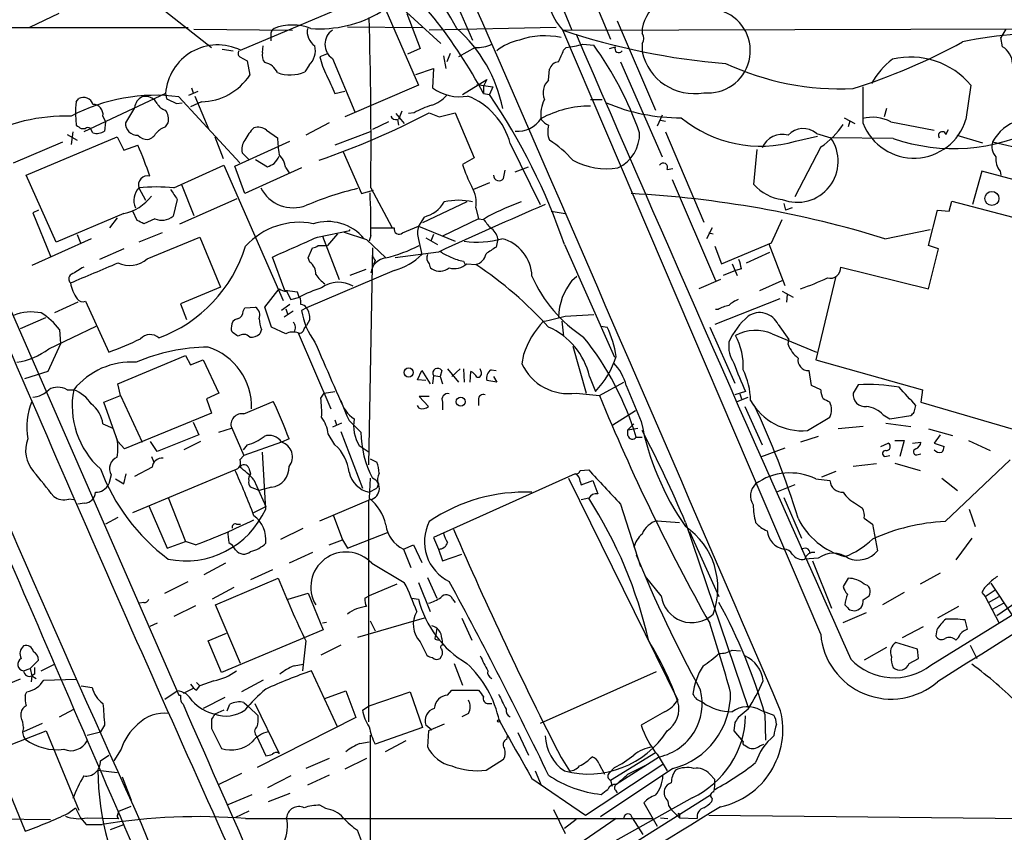
# Model space of a CAD drawing. Extents: x 4 to 1056, y 8 to 883.
# Drawn here: x 106 to 206, y 301 to 383 of the extents above; entities that cross this region are included whole.
import ezdxf

# ---------------------------------------------------------------- set-up
doc = ezdxf.new("R2010")
doc.units = 0
doc.header["$MEASUREMENT"] = 0
doc.layers.add('MAIN', color=5, linetype='CONTINUOUS')

msp = doc.modelspace()

# ---------------------------------------------------------------- linework, layer by layer
at = {"layer": 'MAIN'}
for p, q in [((141.986, 404.622), (152.2307, 381.4233)), ((83.566, 403.86), (122.428, 314.96)), ((128.6933, 380.4073), (142.494, 386.2493)), ((164.1687, 386.5033), (166.2007, 381.508)), ((120.0573, 385.1486), (125.73, 380.6613)), ((144.3567, 385.318), (149.0133, 381.0846)), ((161.2053, 385.064), (162.306, 382.4393)), ((110.236, 384.1326), (107.2727, 382.6933)), ((143.4253, 384.4713), (146.7273, 376.8513)), ((145.542, 384.1326), (146.8967, 380.5766)), ((99.6527, 382.6933), (123.3593, 382.6933)), ((139.5307, 382.778), (147.1507, 382.6933)), ((160.6973, 382.6933), (147.828, 382.4393)), ((161.3747, 382.4393), (252.1373, 382.6933)), ((166.878, 383.3706), (170.7727, 374.3113)), ((169.418, 382.6086), (169.418, 382.1006)), ((123.952, 382.524), (133.9427, 382.4393)), ((131.7413, 381.9313), (131.7413, 381.3386)), ((187.5367, 321.1406), (161.3747, 382.4393)), ((206.3327, 382.524), (205.8247, 381.6773)), ((205.994, 380.746), (205.8247, 381.6773)), ((130.8947, 380.1533), (130.9793, 380.8306)), ((146.8967, 380.5766), (145.6267, 379.984)), ((152.4847, 380.6613), (150.7913, 379.73)), ((161.4593, 380.4073), (161.7133, 380.6613)), ((163.4067, 381), (164.5073, 380.9153)), ((166.116, 380.5766), (166.7087, 380.746)), ((169.418, 381.0846), (169.418, 380.238)), ((126.8307, 380.492), (127.9313, 380.3226)), ((128.6087, 379.73), (129.3707, 379.3066)), ((137.5833, 380.0686), (136.7367, 379.73)), ((138.0067, 379.5606), (140.2927, 374.142)), ((149.2673, 379.8146), (149.5213, 378.5446)), ((149.9447, 380.0686), (149.606, 379.222)), ((129.3707, 379.3066), (129.6247, 377.8673)), ((135.636, 378.8833), (135.2127, 378.206)), ((167.2167, 379.222), (171.45, 369.57)), ((146.4733, 377.952), (148.2513, 378.5446)), ((148.2513, 378.5446), (148.1667, 376.5973)), ((159.9353, 377.3593), (160.02, 378.46)), ((123.698, 376.5973), (123.8673, 376.0893)), ((146.7273, 376.8513), (139.2767, 373.634)), ((151.2147, 375.92), (153.67, 377.444)), ((152.654, 376.936), (154.2627, 376.682)), ((153.67, 377.444), (153.3313, 376.7666)), ((153.3313, 376.7666), (153.3313, 376.0046)), ((154.2627, 376.682), (153.924, 375.92)), ((191.8547, 372.9566), (191.8547, 376.682)), ((202.7767, 376.8513), (202.2687, 373.38)), ((121.0733, 376.0046), (112.776, 372.11)), ((121.0733, 376.0046), (121.158, 375.4966)), ((122.428, 375.666), (128.6087, 368.9773)), ((123.444, 375.8353), (124.3753, 376.2586)), ((124.0367, 375.7506), (125.476, 372.364)), ((138.2607, 376.0046), (139.2767, 376.2586)), ((153.3313, 376.0046), (153.924, 375.92)), ((112.014, 375.158), (112.268, 375.4966)), ((117.9407, 374.5653), (117.0093, 373.0413)), ((120.2267, 374.9886), (119.9727, 375.3273)), ((122.174, 374.9886), (122.7667, 375.0733)), ((124.714, 375.158), (123.6133, 374.65)), ((164.1687, 375.412), (165.354, 375.412)), ((111.9293, 373.888), (112.014, 372.7873)), ((114.7233, 373.7186), (114.9773, 373.126)), ((144.4413, 373.9726), (145.288, 372.9566)), ((145.034, 374.2266), (144.6953, 373.38)), ((146.304, 374.0573), (145.7113, 373.9726)), ((147.828, 374.0573), (148.844, 373.634)), ((148.844, 373.634), (150.4527, 374.0573)), ((150.4527, 374.0573), (152.4, 369.4853)), ((171.45, 373.8033), (170.942, 372.7026)), ((194.2253, 374.4806), (193.9713, 373.634)), ((114.9773, 373.126), (114.8927, 372.1946)), ((121.0733, 372.618), (121.3273, 373.0413)), ((137.668, 373.0413), (135.2973, 371.7713)), ((143.6793, 373.126), (142.0707, 372.364)), ((144.6107, 373.38), (144.6953, 372.7873)), ((171.2807, 373.2953), (171.7887, 373.2106)), ((189.9073, 373.5493), (191.008, 372.9566)), ((190.5, 373.2106), (190.3307, 372.618)), ((194.6487, 373.126), (199.0513, 372.2793)), ((106.934, 367.7073), (116.1627, 371.602)), ((111.0827, 371.856), (112.0987, 371.2633)), ((111.6753, 372.11), (111.506, 370.84)), ((112.522, 372.4486), (112.9453, 372.4486)), ((113.7073, 372.0253), (113.4533, 372.4486)), ((116.1627, 371.602), (116.84, 370.2473)), ((126.0687, 371.602), (126.9153, 369.4006)), ((131.318, 372.2793), (132.4187, 371.5173)), ((141.8167, 372.11), (138.2607, 370.7553)), ((171.7887, 372.11), (175.6833, 362.966)), ((184.9967, 371.1786), (187.198, 371.6866)), ((187.1133, 371.9406), (188.5527, 371.5173)), ((200.2367, 371.856), (200.4907, 372.364)), ((201.3373, 371.7713), (203.962, 371.0093)), ((105.664, 368.9773), (110.6593, 371.094)), ((116.84, 370.2473), (118.2793, 370.7553)), ((128.1007, 368.6386), (133.6887, 371.1786)), ((156.0407, 370.9246), (159.0887, 364.744)), ((187.5367, 370.586), (184.912, 365.506)), ((194.9027, 371.4326), (188.5527, 371.5173)), ((204.978, 371.094), (211.4127, 369.57)), ((129.54, 369.316), (128.8627, 369.9933)), ((139.1073, 370.078), (140.97, 365.8446)), ((180.7633, 366.776), (181.102, 370.332)), ((121.92, 366.4373), (127, 368.7233)), ((127, 368.7233), (133.0113, 355.0073)), ((129.1167, 365.8446), (128.1007, 368.6386)), ((130.2173, 369.316), (131.4027, 368.554)), ((152.4, 369.4853), (151.2147, 368.808)), ((109.982, 360.934), (106.934, 367.7073)), ((134.874, 368.4693), (129.1167, 365.8446)), ((133.2653, 368.4693), (133.604, 367.9613)), ((155.3633, 367.3686), (155.5327, 368.2153)), ((156.5487, 368.046), (157.9033, 368.554)), ((171.958, 368.3), (172.5507, 368.3846)), ((203.8773, 368.1306), (202.946, 364.744)), ((207.6873, 367.1146), (203.8773, 368.1306)), ((205.74, 368.1306), (205.8247, 367.7073)), ((122.682, 366.776), (123.952, 363.6433)), ((153.924, 366.9453), (152.3153, 366.268)), ((172.466, 367.284), (176.8687, 357.0393)), ((118.364, 366.4373), (119.0413, 365.1673)), ((140.97, 365.8446), (142.1553, 366.1833)), ((141.9013, 366.4373), (144.018, 362.458)), ((122.2587, 365.252), (121.8353, 363.5586)), ((122.5127, 362.7966), (128.3547, 365.3366)), ((151.638, 364.998), (147.1507, 362.8813)), ((183.8113, 364.8286), (183.9807, 364.1513)), ((200.5753, 364.0666), (200.8293, 365.0826)), ((200.8293, 365.0826), (210.7353, 362.458)), ((108.204, 364.1513), (107.6113, 363.8973)), ((107.6113, 363.8973), (109.3893, 359.4946)), ((116.84, 363.8126), (109.982, 360.934)), ((118.1947, 363.1353), (117.7713, 364.0666)), ((152.5693, 364.4053), (152.8233, 363.3046)), ((160.1893, 364.0666), (161.6287, 363.8126)), ((184.658, 364.4053), (183.9807, 364.1513)), ((198.4587, 360.5953), (199.39, 364.1513)), ((199.39, 364.1513), (200.5753, 364.0666)), ((116.1627, 363.3893), (115.4007, 362.3733)), ((119.9727, 363.3046), (118.872, 362.7966)), ((147.32, 363.474), (146.7273, 362.5426)), ((152.8233, 363.3046), (149.1827, 361.5266)), ((152.8233, 363.3046), (153.3313, 363.22)), ((153.8393, 363.5586), (153.3313, 363.22)), ((182.5413, 360.8493), (183.642, 363.22)), ((112.0987, 361.696), (112.4373, 360.8493)), ((120.7347, 361.8653), (118.364, 360.934)), ((136.4827, 361.442), (139.7847, 362.1193)), ((138.5147, 361.7806), (137.4987, 360.5953)), ((139.192, 361.95), (141.478, 361.188)), ((139.7847, 362.1193), (139.7847, 362.204)), ((141.9013, 361.6113), (141.732, 361.0186)), ((141.9013, 362.3733), (144.272, 362.3733)), ((145.1187, 361.8653), (146.7273, 362.5426)), ((146.7273, 362.5426), (150.4527, 361.0186)), ((148.2513, 361.696), (147.9973, 361.0186)), ((176.53, 362.3733), (175.9373, 361.2726)), ((176.1913, 361.8653), (176.6147, 361.7806)), ((194.056, 361.2726), (198.628, 362.204)), ((113.538, 361.2726), (107.5267, 358.5633)), ((119.2107, 359.2406), (124.5447, 361.442)), ((124.5447, 361.442), (126.6613, 356.362)), ((136.5673, 360.5953), (137.4987, 360.5953)), ((136.9907, 361.5266), (138.684, 357.124)), ((141.478, 361.188), (143.4253, 359.3253)), ((146.7273, 361.188), (147.066, 359.664)), ((147.4893, 361.3573), (148.6747, 360.68)), ((154.7707, 361.2726), (154.6013, 360.426)), ((161.544, 360.68), (166.624, 349.25)), ((177.4613, 358.7326), (182.5413, 360.8493)), ((182.2873, 360.7646), (183.896, 356.5313)), ((199.4747, 360.2566), (198.4587, 360.5953)), ((116.84, 360.2566), (114.3847, 359.156)), ((135.5513, 359.3253), (135.9747, 360.3413)), ((142.0707, 360.3413), (141.6473, 338.328)), ((148.7593, 359.918), (144.3567, 359.3253)), ((176.784, 360.5106), (177.4613, 358.7326)), ((180.0013, 358.8173), (182.372, 359.918)), ((198.4587, 356.1926), (199.4747, 360.2566)), ((133.1807, 356.0233), (131.9107, 359.41)), ((135.7207, 358.902), (135.5513, 359.3253)), ((142.3247, 359.0713), (142.1553, 358.648)), ((151.2993, 358.9866), (151.4687, 358.648)), ((151.638, 358.7326), (152.5693, 358.648)), ((178.562, 358.7326), (179.07, 357.5473)), ((144.272, 358.0553), (135.382, 354.2453)), ((141.3933, 358.14), (139.7847, 357.5473)), ((178.9007, 358.0553), (177.6307, 357.5473)), ((179.4933, 358.2246), (178.9007, 358.0553)), ((189.5687, 358.394), (198.4587, 356.1926)), ((162.306, 357.0393), (162.814, 357.4626)), ((177.3767, 357.124), (175.1753, 356.1926)), ((181.356, 356.0233), (183.642, 357.0393)), ((189.0607, 357.4626), (187.0287, 348.996)), ((126.6613, 356.362), (122.5973, 354.6686)), ((131.1487, 354.33), (132.588, 356.1926)), ((134.4507, 355.854), (133.1807, 356.0233)), ((133.35, 355.9386), (133.7733, 355.092)), ((134.62, 355.346), (134.4507, 355.854)), ((183.642, 355.9386), (184.7427, 355.346)), ((184.15, 355.6), (184.0653, 354.838)), ((112.1833, 354.838), (109.8127, 353.7373)), ((112.9453, 354.9226), (115.316, 349.758)), ((122.5973, 354.6686), (123.19, 353.06)), ((133.7733, 355.092), (134.7047, 355.346)), ((183.388, 355.1766), (176.784, 352.552)), ((128.9473, 353.9066), (129.1167, 354.2453)), ((129.1167, 354.2453), (130.2173, 354.33)), ((131.826, 352.298), (131.1487, 354.33)), ((133.6887, 354.584), (132.842, 353.9913)), ((134.0273, 353.9066), (133.096, 353.314)), ((133.2653, 354.1606), (133.4347, 353.6526)), ((135.382, 354.2453), (134.874, 353.9913)), ((177.1227, 354.076), (176.8687, 354.076)), ((108.8813, 353.2293), (106.3413, 352.1286)), ((135.7207, 353.06), (135.382, 352.4673)), ((161.29, 352.8906), (161.4593, 351.3666)), ((161.6287, 353.3986), (164.5073, 353.568)), ((109.22, 350.0966), (114.046, 352.3826)), ((110.3207, 352.044), (110.4053, 350.6046)), ((130.81, 352.044), (130.6407, 351.6206)), ((133.2653, 351.6206), (131.826, 352.298)), ((134.5353, 351.7053), (137.8373, 344.0006)), ((135.128, 352.1286), (135.382, 352.4673)), ((165.2693, 352.3826), (165.862, 352.298)), ((176.276, 352.298), (178.816, 346.6253)), ((182.626, 351.6206), (187.1133, 349.758)), ((183.2187, 352.552), (184.3193, 351.028)), ((110.4053, 350.6046), (109.1353, 347.8106)), ((184.2347, 350.52), (184.3193, 351.028)), ((245.7873, 350.8586), (205.4013, 323.0033)), ((162.3907, 350.3506), (163.7453, 345.6093)), ((116.2473, 346.5406), (123.1053, 349.4193)), ((123.1053, 349.4193), (123.6133, 348.488)), ((123.6133, 348.488), (124.8833, 348.996)), ((124.8833, 348.996), (126.492, 345.6093)), ((157.3953, 349.504), (157.226, 348.5726)), ((187.0287, 348.996), (197.866, 345.948)), ((109.1353, 347.8106), (106.7647, 347.0486)), ((146.6427, 346.964), (147.066, 347.8953)), ((147.066, 347.8953), (147.9127, 346.5406)), ((149.098, 347.8953), (148.9287, 347.3026)), ((149.6907, 348.0646), (150.7913, 346.71)), ((150.9607, 348.0646), (150.114, 347.3026)), ((151.2993, 348.0646), (151.384, 346.71)), ((151.9767, 346.71), (152.0613, 347.8106)), ((153.0773, 347.8106), (152.9927, 348.0646)), ((154.0933, 347.98), (154.6013, 347.8953)), ((186.6053, 346.3713), (186.3513, 347.8953)), ((147.4893, 346.8793), (146.6427, 346.964)), ((148.2513, 347.3873), (148.1667, 346.5406)), ((148.2513, 347.3873), (148.9287, 347.3026)), ((148.9287, 347.3026), (149.1827, 346.5406)), ((154.686, 346.71), (153.67, 346.8793)), ((154.3473, 347.3026), (154.686, 346.71)), ((164.084, 347.3026), (164.6767, 345.7786)), ((165.1, 345.3553), (167.5553, 346.71)), ((111.0827, 345.948), (111.76, 345.948)), ((116.5013, 345.3553), (116.2473, 346.5406)), ((126.492, 345.6093), (125.222, 345.0166)), ((136.8213, 345.1013), (137.16, 345.6093)), ((137.16, 345.6093), (138.2607, 345.7786)), ((162.7293, 345.6093), (165.1, 345.3553)), ((167.8093, 346.3713), (169.3333, 342.7306)), ((179.9167, 345.7786), (178.816, 345.44)), ((187.5367, 345.948), (186.6053, 346.3713)), ((191.3467, 346.456), (190.8387, 345.6093)), ((197.866, 345.948), (197.6967, 344.678)), ((114.808, 344.678), (116.5013, 345.3553)), ((116.2473, 340.6986), (114.808, 344.678)), ((116.5013, 345.3553), (118.7027, 340.614)), ((125.222, 345.0166), (125.73, 343.5773)), ((129.032, 343.4926), (131.9953, 344.7626)), ((147.828, 345.2706), (146.812, 345.2706)), ((146.812, 345.2706), (147.7433, 344.2546)), ((149.1827, 344.678), (149.1827, 343.916)), ((152.8233, 344.932), (152.8233, 344.3393)), ((179.07, 344.7626), (180.1707, 345.186)), ((179.324, 345.5246), (179.4933, 345.0166)), ((197.6967, 344.678), (213.2753, 340.106)), ((146.812, 344.0853), (146.6427, 344.3393)), ((166.4547, 342.392), (168.7407, 343.8313)), ((179.832, 344.2546), (181.61, 340.36)), ((197.0193, 343.662), (197.1887, 344.3393)), ((125.73, 343.5773), (116.9247, 339.9366)), ((123.8673, 342.646), (124.46, 341.376)), ((138.2607, 342.9), (138.43, 342.392)), ((139.7, 342.8153), (140.8853, 341.63)), ((186.182, 341.7993), (188.468, 343.154)), ((193.8867, 343.408), (194.564, 342.9846)), ((194.564, 342.9846), (196.6807, 343.3233)), ((114.7233, 342.4766), (115.7393, 342.0533)), ((126.492, 341.63), (127.762, 342.0533)), ((127.762, 342.138), (129.032, 339.2593)), ((138.938, 342.5613), (138.0067, 342.138)), ((138.8533, 341.7146), (141.0547, 335.9573)), ((167.9787, 341.884), (168.5713, 342.4766)), ((167.9787, 341.884), (168.9947, 342.0533)), ((167.9787, 341.2913), (167.9787, 341.884)), ((191.8547, 342.2226), (189.3147, 341.9686)), ((194.1407, 342.5613), (196.6807, 342.2226)), ((198.4587, 341.9686), (200.914, 341.2913)), ((116.9247, 339.9366), (116.2473, 340.6986)), ((120.2267, 339.6826), (119.5493, 340.6986)), ((124.46, 341.376), (120.2267, 339.6826)), ((124.6293, 340.6986), (122.936, 339.852)), ((132.842, 340.614), (129.032, 339.2593)), ((133.604, 340.9526), (132.842, 340.614)), ((138.2607, 340.36), (137.5833, 341.4606)), ((168.8253, 341.122), (169.418, 341.122)), ((187.2827, 341.2066), (185.5047, 340.614)), ((195.072, 340.7833), (196.0033, 340.7833)), ((196.0033, 340.7833), (195.58, 339.1746)), ((196.85, 340.5293), (197.6967, 340.614)), ((199.644, 341.376), (199.0513, 340.5293)), ((202.5227, 340.7833), (204.724, 339.7673)), ((129.3707, 340.36), (128.9473, 339.852)), ((140.716, 340.2753), (141.732, 339.598)), ((183.896, 340.0213), (181.4407, 339.09)), ((193.6327, 340.1906), (194.3947, 340.5293)), ((199.0513, 340.5293), (200.0673, 340.1906)), ((119.634, 339.1746), (119.888, 338.582)), ((128.6087, 338.836), (129.032, 339.2593)), ((131.2333, 333.8406), (130.8947, 339.598)), ((141.8167, 338.9206), (142.494, 338.582)), ((194.056, 339.1746), (194.564, 339.2593)), ((197.2733, 339.344), (197.6967, 339.4286)), ((200.152, 332.5706), (206.756, 338.836)), ((117.7713, 333.502), (128.1007, 337.82)), ((119.7187, 338.074), (117.9407, 337.1426)), ((129.54, 337.9893), (129.7093, 337.3966)), ((163.1527, 337.7353), (163.9993, 337.82)), ((189.0607, 337.6506), (187.6213, 337.058)), ((193.2093, 338.4126), (190.8387, 338.1586)), ((195.072, 338.4973), (197.612, 337.7353)), ((115.57, 337.312), (115.316, 336.3806)), ((115.9933, 336.8886), (116.84, 336.3806)), ((116.84, 336.3806), (117.094, 337.3966)), ((130.048, 336.804), (131.2333, 334.0946)), ((141.8167, 336.9733), (141.732, 334.9413)), ((162.6447, 337.3966), (148.2513, 330.962)), ((161.9673, 336.9733), (173.0587, 314.452)), ((163.1527, 336.6346), (163.2373, 336.296)), ((163.2373, 336.296), (164.4227, 336.7193)), ((164.4227, 336.7193), (164.9307, 335.3646)), ((187.0287, 336.8886), (188.468, 336.7193)), ((199.8133, 336.9733), (201.422, 335.7033)), ((130.556, 335.7033), (129.7093, 336.042)), ((131.826, 336.042), (130.556, 335.7033)), ((141.732, 335.534), (142.494, 335.9573)), ((142.6633, 336.3806), (142.494, 335.9573)), ((184.912, 336.296), (183.0493, 335.534)), ((111.76, 334.772), (111.252, 334.8566)), ((121.3273, 335.026), (123.1053, 330.5386)), ((136.7367, 332.6553), (141.9013, 334.8566)), ((141.6473, 334.772), (141.6473, 312.2506)), ((163.9993, 334.9413), (163.2373, 334.772)), ((183.8113, 335.026), (185.5893, 330.8773)), ((112.8607, 334.4333), (112.1833, 334.3486)), ((119.38, 334.1793), (121.2427, 329.8613)), ((130.048, 333.502), (131.2333, 334.0946)), ((167.2167, 334.3486), (169.2487, 327.9986)), ((191.1773, 334.3486), (191.77, 333.9253)), ((202.6073, 333.8406), (203.2, 332.0626)), ((116.2473, 332.994), (114.9773, 332.3166)), ((138.0913, 333.248), (139.0227, 330.708)), ((170.942, 332.6553), (173.228, 332.486)), ((191.9393, 332.9093), (192.786, 332.3166)), ((128.27, 332.3166), (128.6933, 332.3166)), ((132.7573, 330.7926), (135.0433, 331.8933)), ((173.8207, 332.486), (180.1707, 313.69)), ((192.786, 332.3166), (193.294, 329.6073)), ((198.7127, 318.008), (222.0807, 332.486)), ((137.668, 330.2), (139.0227, 330.708)), ((139.0227, 330.708), (139.5307, 329.8613)), ((139.5307, 329.8613), (143.5947, 331.47)), ((148.2513, 330.962), (148.7593, 329.7766)), ((174.244, 331.5546), (177.2073, 324.9506)), ((202.8613, 330.8773), (201.2527, 328.676)), ((121.2427, 329.8613), (123.1053, 330.5386)), ((124.1213, 330.2), (123.1053, 330.5386)), ((127.508, 330.454), (127.8467, 330.2)), ((128.1853, 329.692), (127.8467, 330.2)), ((145.2033, 329.7766), (146.2193, 330.2)), ((145.2033, 329.7766), (145.9653, 327.914)), ((146.2193, 330.2), (147.066, 328.422)), ((148.7593, 329.7766), (149.1827, 328.5913)), ((135.9747, 329.438), (133.604, 328.3373)), ((149.1827, 328.5913), (151.13, 329.2686)), ((187.2827, 328.8453), (185.928, 328.7606)), ((127.1693, 328.3373), (124.968, 327.152)), ((131.9107, 327.66), (129.7093, 326.644)), ((141.986, 328.3373), (145.288, 326.39)), ((186.69, 328.5913), (188.6373, 323.7653)), ((126.1533, 324.104), (132.5033, 326.8133)), ((147.6587, 326.898), (148.59, 324.7813)), ((171.3653, 325.0353), (169.7567, 326.9826)), ((190.3307, 326.8133), (189.8227, 325.9666)), ((199.644, 327.3213), (197.612, 326.2206)), ((120.9887, 325.2893), (123.3593, 326.4746)), ((128.016, 325.882), (125.8147, 324.6966)), ((144.526, 326.2206), (141.732, 325.0353)), ((146.7273, 326.39), (147.9127, 323.4266)), ((204.216, 324.9506), (205.232, 325.628)), ((204.8087, 326.3053), (206.9253, 323.088)), ((133.5193, 324.6966), (135.5513, 325.2893)), ((135.5513, 325.2893), (137.0753, 321.564)), ((141.3087, 324.7813), (141.732, 325.0353)), ((146.05, 324.7813), (146.7273, 324.6966)), ((150.1987, 324.6966), (150.4527, 324.358)), ((191.8547, 324.612), (192.4473, 325.0353)), ((196.0033, 325.374), (193.802, 324.104)), ((203.8773, 325.374), (204.216, 324.9506)), ((204.216, 324.9506), (205.6553, 322.2413)), ((204.5547, 324.358), (205.6553, 324.9506)), ((118.872, 324.358), (118.4487, 324.2733)), ((124.1213, 324.0193), (121.92, 322.9186)), ((128.6933, 318.1773), (126.1533, 324.104)), ((201.5067, 323.9346), (199.39, 322.7493)), ((204.978, 323.6806), (206.0787, 324.2733)), ((147.32, 322.7493), (140.5467, 320.802)), ((151.13, 322.7493), (152.146, 320.548)), ((189.8227, 322.326), (192.1933, 323.342)), ((190.5, 323.596), (190.9233, 323.5113)), ((120.2267, 322.2413), (119.4647, 321.9026)), ((137.414, 322.326), (136.9907, 322.2413)), ((141.8167, 322.4953), (142.3247, 321.4793)), ((148.59, 321.7333), (148.5053, 321.056)), ((195.834, 320.802), (197.9507, 321.9026)), ((202.438, 321.6486), (202.184, 322.58)), ((125.3913, 320.4633), (127.254, 321.2253)), ((137.0753, 321.564), (126.746, 317.246)), ((148.4207, 320.6326), (148.7593, 320.548)), ((149.098, 320.7173), (149.1827, 320.04)), ((199.3053, 321.564), (199.2207, 320.9713)), ((126.746, 317.246), (125.3913, 320.4633)), ((135.2973, 320.4633), (134.9587, 317.4153)), ((138.8533, 320.04), (136.8213, 319.024)), ((146.8967, 320.3786), (147.574, 319.024)), ((194.2253, 319.786), (191.9393, 318.516)), ((197.358, 319.6166), (195.1567, 320.294)), ((202.692, 320.04), (203.3693, 318.6853)), ((178.562, 319.532), (179.4087, 319.4473)), ((196.5113, 318.1773), (197.4427, 318.6853)), ((197.4427, 318.6853), (197.358, 319.6166)), ((106.68, 317.4153), (107.3573, 317.6693)), ((107.3573, 317.6693), (108.204, 318.516)), ((107.3573, 317.6693), (107.5267, 316.9073)), ((108.458, 317.4153), (109.8127, 318.0926)), ((134.112, 317.9233), (135.0433, 318.0926)), ((150.368, 318.1773), (151.2147, 315.976)), ((107.5267, 316.9073), (107.442, 316.3146)), ((107.7807, 317.0766), (107.5267, 316.9073)), ((107.5267, 316.9073), (107.95, 316.6533)), ((138.5147, 311.7426), (135.89, 317.4153)), ((170.8573, 317.3306), (159.0887, 312.0813)), ((106.3413, 316.5686), (97.282, 312.928)), ((108.712, 316.484), (112.014, 316.5686)), ((112.522, 315.8913), (113.6227, 315.722)), ((123.8673, 315.6373), (122.8513, 315.1293)), ((124.206, 316.23), (124.5447, 315.8913)), ((124.206, 315.468), (124.5447, 315.8913)), ((125.984, 316.3993), (124.5447, 315.8913)), ((130.9793, 316.484), (128.778, 315.2986)), ((106.8493, 314.96), (107.0187, 315.2986)), ((120.9887, 314.5366), (122.2587, 315.3833)), ((127.0847, 314.706), (124.8833, 313.6053)), ((137.2447, 314.6213), (139.3613, 315.3833)), ((139.3613, 315.3833), (140.3773, 312.674)), ((141.732, 313.8593), (145.8807, 315.2986)), ((145.8807, 315.2986), (147.1507, 311.658)), ((149.6907, 314.96), (150.114, 315.468)), ((150.114, 315.468), (152.8233, 315.468)), ((122.682, 314.198), (122.8513, 314.0286)), ((127.3387, 313.3513), (127.5927, 314.0286)), ((129.032, 314.198), (129.54, 313.7746)), ((129.54, 313.7746), (130.4713, 312.8433)), ((130.1327, 314.1133), (132.588, 309.0333)), ((141.0547, 313.436), (141.732, 313.8593)), ((153.8393, 314.1133), (154.178, 314.1133)), ((174.9213, 314.5366), (175.5987, 314.198)), ((106.426, 312.7586), (106.426, 313.182)), ((110.3207, 312.7586), (111.76, 313.5206)), ((127, 313.436), (126.0687, 313.0126)), ((140.3773, 312.674), (130.3867, 307.594)), ((151.8073, 313.0973), (151.13, 312.7586)), ((171.704, 313.2666), (169.3333, 311.912)), ((180.1707, 313.5206), (179.1547, 312.674)), ((181.4407, 313.436), (182.7953, 312.928)), ((181.864, 313.0126), (181.9487, 310.388)), ((108.5427, 312.0813), (106.68, 311.2346)), ((114.8927, 311.912), (114.4693, 311.2346)), ((125.73, 312.5046), (125.73, 311.5733)), ((147.1507, 311.658), (142.3247, 309.9646)), ((148.082, 311.404), (147.4893, 311.912)), ((149.352, 311.9966), (147.7433, 311.3193)), ((178.816, 312.166), (178.7313, 311.3193)), ((99.06, 307.5093), (108.966, 311.3193)), ((102.5313, 311.5733), (106.8493, 301.1593)), ((108.966, 311.3193), (112.268, 303.276)), ((113.1147, 310.896), (114.4693, 311.2346)), ((125.73, 311.5733), (126.746, 309.5413)), ((130.302, 310.8113), (131.2333, 308.7793)), ((141.8167, 310.896), (141.9013, 213.2753)), ((147.7433, 311.3193), (147.6587, 309.7106)), ((155.702, 310.4726), (155.7867, 310.896)), ((156.8027, 311.15), (157.9033, 308.864)), ((178.7313, 311.3193), (179.6627, 310.2186)), ((140.8007, 310.0493), (141.732, 310.2186)), ((145.4573, 310.3033), (143.3407, 309.2026)), ((179.832, 309.88), (180.1707, 309.626)), ((181.356, 309.7953), (181.7793, 309.9646)), ((114.4693, 308.2713), (115.316, 308.864)), ((116.586, 309.4566), (115.824, 308.2713)), ((166.2007, 306.324), (170.7727, 309.118)), ((171.196, 308.6946), (166.7933, 305.9006)), ((170.942, 308.9486), (171.958, 307.2553)), ((137.668, 308.5253), (135.2973, 307.5093)), ((141.478, 308.5253), (139.2767, 307.4246)), ((153.5853, 307.34), (155.3633, 308.4406)), ((161.2053, 308.61), (162.052, 307.2553)), ((163.6607, 302.768), (171.5347, 307.9326)), ((165.0153, 308.0173), (165.608, 306.9166)), ((167.9787, 306.9166), (170.0107, 307.9326)), ((114.2153, 307.34), (116.1627, 307.086)), ((116.6707, 306.6626), (117.602, 304.292)), ((128.778, 307.0013), (126.492, 305.9006)), ((133.7733, 306.7473), (131.4027, 305.562)), ((137.668, 306.832), (135.4667, 305.816)), ((158.5807, 307.2553), (159.1733, 305.816)), ((172.5507, 307.5093), (165.1847, 302.5986)), ((166.624, 307.594), (166.0313, 307.0013)), ((176.276, 306.9166), (176.784, 306.4086)), ((158.242, 306.4933), (163.6607, 302.768)), ((166.2007, 306.324), (166.37, 305.7313)), ((127.4233, 303.8686), (129.8787, 304.8846)), ((133.6887, 304.9693), (131.4873, 304.1226)), ((176.3607, 304.8), (146.1347, 285.8346)), ((166.7087, 305.308), (166.878, 305.054)), ((116.332, 303.1913), (117.602, 303.6993)), ((137.3293, 303.4453), (136.7367, 303.784)), ((174.498, 304.546), (157.9033, 295.2326)), ((169.5873, 304.038), (170.942, 301.6673)), ((176.53, 304.4613), (176.4453, 304.1226)), ((111.1673, 302.9373), (111.9293, 303.53)), ((111.9293, 303.53), (112.4373, 302.514)), ((116.2473, 302.8526), (116.332, 303.1913)), ((129.54, 303.1913), (128.1007, 302.514)), ((160.4433, 303.3606), (161.6287, 300.9053)), ((172.3813, 303.3606), (173.228, 302.514)), ((173.228, 302.8526), (173.228, 302.514)), ((176.1913, 302.768), (224.79, 302.26)), ((82.4653, 302.5986), (109.3893, 302.3446)), ((112.4373, 302.514), (113.03, 301.8366)), ((113.03, 301.8366), (114.6387, 301.8366)), ((113.1147, 302.514), (116.332, 302.4293)), ((115.4853, 301.3286), (116.84, 301.8366)), ((118.618, 301.9213), (121.7507, 294.2166)), ((129.2013, 302.4293), (170.5187, 302.4293)), ((162.7293, 302.3446), (161.544, 301.4133)), ((166.7933, 302.4293), (162.4753, 299.466)), ((168.402, 302.514), (169.5027, 300.8206)), ((171.2807, 302.514), (172.0427, 302.4293)), ((173.228, 302.514), (175.006, 302.4293)), ((141.0547, 299.8893), (140.5467, 301.244))]:
    msp.add_line(p, q, dxfattribs=at)
for centre, radius in [((204.9063, 365.358), 0.7166), ((145.7305, 347.6965), 0.4644), ((151.0219, 344.7335), 0.4534), ((154.8553, 312.3353), 0.1197)]:
    msp.add_circle(centre, radius, dxfattribs=at)
for centre, radius, start, end in [((-13886.8256, -5737.921), 15316.37, 23.2712927, 23.73824761), ((109.7652, 352.8922), 49.3172, 27.94655, 49.206258), ((129.6269, 371.6904), 23.6644, 27.476038, 51.242787), ((165.7352, 386.5035), 5.9608, 196.505351, 222.985715), ((173.8431, 381.6764), 4.5222, 124.515179, 168.103903), ((136.7343, 394.4883), 11.916, 265.528534, 301.257405), ((-315.9724, 370.5861), 457.8925, 359.480856, 1.642322), ((176.1254, 380.3376), 4.2712, 264.058891, 68.147028), ((132.4186, 382.0159), 0.6826, 119.738635, 187.119811), ((133.9426, 377.6671), 5.2809, 69.346049, 110.652935), ((137.2465, 382.3191), 1.8032, 170.761254, 235.636632), ((140.9234, 371.6541), 14.6309, 11.138821, 48.47983), ((138.9803, 380.9999), 1.7377, 124.074143, 235.92401), ((159.5232, 374.3087), 7.5582, 77.140898, 109.727152), ((183.4109, 447.9287), 69.0974, 251.402686, 265.412761), ((5717.5951, 2784.1814), 6052.0189, 203.38575352, 204.04148998), ((168.7405, 381.5926), 0.8468, 323.136869, 36.863131), ((210.0382, 342.2426), 39.8451, 69.834702, 101.741296), ((126.3763, 375.6219), 5.3168, 64.164614, 175.872309), ((134.2183, 380.3787), 2.0606, 313.472134, 12.668447), ((152.6115, 384.4295), 3.7703, 268.072723, 294.549599), ((157.8472, 376.6815), 4.8219, 100.457464, 130.964488), ((157.7971, 404.6435), 24.2998, 279.274321, 283.347071), ((136.0807, 360.3604), 35.0796, 19.422232, 35.870196), ((167.0591, 380.5531), 0.4, 151.166614, 324.812007), ((172.6782, 434.3378), 60.6099, 287.435344, 298.856939), ((204.8087, 378.8833), 2.2078, 4.397909, 57.530002), ((128.8355, 380.0648), 0.4043, 140.388559, 235.885527), ((132.0038, 379.8908), 1.1397, 166.684351, 221.38597), ((142.8314, 380.8916), 6.2044, 190.790691, 209.172733), ((-135.1407, 506.8237), 322.4169, 336.686235, 336.915401), ((174.6979, 381.4064), 5.4076, 192.478012, 280.49931), ((196.6805, 371.7449), 7.9523, 39.950772, 103.545027), ((130.8733, 377.4913), 1.6689, 22.178828, 80.501555), ((161.0699, 378.1269), 1.1015, 96.181077, 162.397417), ((189.5472, 404.2285), 27.746, 245.144511, 272.667928), ((199.2462, 373.5186), 7.4229, 126.623822, 151.849962), ((124.5516, 381.2575), 6.1016, 271.525147, 326.246385), ((133.7108, 381.6227), 3.7322, 249.744738, 293.729148), ((603.5233, 588.6159), 511.5397, 204.329827, 204.559004), ((150.8876, 380.1338), 4.4621, 232.426163, 280.786881), ((161.0958, 376.0874), 1.7218, 132.377778, 203.095472), ((120.0308, 357.5089), 18.3147, 82.478994, 117.740211), ((112.7337, 374.5835), 1.025, 18.221061, 117.022528), ((119.2892, 374.4459), 1.3537, 115.673515, 174.940065), ((119.055, 374.4366), 1.2789, 44.144619, 105.99032), ((146.8976, 378.2469), 3.6265, 289.062483, 318.317652), ((149.1452, 369.0997), 7.1329, 14.823534, 68.816581), ((101.1616, 340.0138), 63.821, 18.893786, 34.236317), ((118.9702, 374.0562), 7.0429, 170.999629, 181.368478), ((113.7061, 373.8749), 1.0291, 351.26442, 89.933189), ((121.3838, 375.5671), 1.2936, 206.563071, 256.111999), ((248.6759, 629.2624), 284.0033, 243.320366, 243.549531), ((150.4962, 366.7308), 8.4411, 106.618951, 119.778053), ((162.3914, 373.8878), 3.2579, 152.105655, 188.96705), ((164.1665, 364.2838), 10.4508, 89.987939, 118.540627), ((173.2455, 392.6023), 19.0536, 246.923655, 270.45648), ((111.0529, 355.1726), 18.5516, 88.600477, 118.231706), ((119.9303, 373.4223), 1.448, 344.744881, 37.874984), ((110.043, 446.2059), 81.444, 289.069524, 297.641536), ((144.4413, 373.888), 0.5355, 198.441716, 288.441716), ((192.7784, 369.6316), 3.9634, 61.843073, 104.73959), ((196.9506, 499.6294), 152.6537, 236.192759, 236.421922), ((118.2228, 372.9848), 1.2148, 177.33426, 272.66574), ((121.9908, 370.1483), 2.6346, 110.380163, 134.566345), ((130.429, 371.1363), 1.448, 52.125016, 105.255119), ((156.787, 375.0492), 2.8645, 265.228053, 326.414227), ((160.74, 374.608), 1.9906, 218.089814, 246.155872), ((162.2637, 372.1524), 2.4134, 164.747588, 201.616695), ((181.4407, 383.3418), 12.6724, 230.600874, 286.296665), ((183.5997, 376.809), 7.3638, 302.319617, 327.680384), ((196.989, 374.9572), 5.5102, 201.288569, 343.367584), ((208.8447, 369.0718), 4.3636, 60.56228, 152.391411), ((113.1993, 372.1524), 0.3902, 49.385964, 130.614036), ((114.1306, 373.296), 1.3394, 251.575873, 304.680814), ((119.2576, 372.6885), 1.341, 223.153753, 271.610952), ((118.985, 372.6038), 1.2936, 283.879402, 333.434949), ((133.299, 369.1728), 4.6757, 134.051151, 153.442073), ((165.3863, 371.9045), 3.7796, 294.650207, 1.83153), ((183.6457, 369.6414), 2.2099, 74.541813, 157.100319), ((185.7597, 370.3987), 2.0517, 48.720817, 138.010712), ((201.0182, 389.3854), 18.9658, 251.188937, 297.308275), ((199.8663, 371.7501), 0.3853, 15.955611, 217.173267), ((87.1228, 357.1752), 33.9874, 17.902007, 23.550813), ((130.2597, 370.3743), 1.448, 142.125016, 195.255119), ((174.9117, 374.9107), 42.6283, 184.565829, 186.853257), ((154.5976, 362.5382), 10.2728, 40.657616, 58.140231), ((185.1591, 369.1201), 4.1549, 248.584488, 35.236944), ((206.4809, 370.6284), 1.5734, 162.786964, 222.274669), ((130.4268, 370.545), 2.3374, 315.013866, 337.608665), ((130.7255, 368.0462), 2.5748, 9.457932, 43.667122), ((47.0814, 538.0683), 189.3282, 296.447076, 296.676232), ((164.4201, 372.8551), 13.8116, 197.038894, 207.292497), ((165.7655, 375.3832), 7.0168, 241.251775, 279.823834), ((171.577, 368.5116), 0.4359, 330.953058, 150.941566), ((207.1416, 369.3247), 1.8413, 172.344286, 220.4295), ((119.2422, 366.7255), 0.9243, 76.070503, 198.168349), ((154.9158, 367.7195), 0.5686, 181.229378, 321.898797), ((184.174, 369.7377), 4.5171, 220.969594, 263.236366), ((115.8004, 368.5305), 4.8311, 282.426669, 322.516228), ((119.6955, 365.1711), 1.8374, 136.439976, 204.631833), ((120.142, 347.8621), 18.6601, 84.532362, 95.467638), ((375.9198, 535.1099), 305.2796, 213.578084, 213.807267), ((134.0393, 368.1298), 3.7212, 207.053952, 291.150931), ((147.6496, 335.9651), 31.2066, 103.156342, 113.148108), ((83.6135, 362.6291), 58.2967, 358.999624, 3.245273), ((149.3947, 364.8711), 3.2086, 351.652716, 30.965594), ((162.815, 260.1327), 105.855, 72.834658, 87.020446), ((146.3674, 366.8608), 3.5182, 285.709618, 328.030178), ((338.346, -51.2417), 452.7642, 113.253225, 114.754537), ((150.7913, 359.0473), 6.1223, 76.402054, 103.597036), ((167.1119, 337.6182), 29.1387, 110.009549, 117.096896), ((33.8634, 193.651), 189.3058, 63.316973, 63.54617), ((120.7061, 364.883), 1.7404, 245.078169, 310.451325), ((134.6503, 355.5936), 7.3395, 78.931963, 137.937935), ((137.496, 358.1522), 4.8615, 39.92991, 107.188945), ((365.3601, 532.1587), 271.1024, 218.54687, 218.776037), ((144.7638, 362.2333), 0.5113, 164.110013, 313.961831), ((149.3962, 361.8653), 2.7535, 165.760371, 194.239629), ((153.3269, 361.0872), 1.4556, 7.317372, 62.070602), ((-373.8135, 1503.4491), 1250.8327, 293.8478971, 294.0770753), ((135.9153, 361.2983), 0.9588, 273.551733, 312.844497), ((139.938, 373.7754), 14.8649, 283.56798, 297.544016), ((152.7146, 369.7609), 8.843, 261.345857, 286.282882), ((154.178, 357.3356), 4.066, 1.789911, 75.529706), ((115.2719, 364.8611), 14.593, 290.556689, 342.65511), ((142.7337, 363.9577), 6.0996, 284.607635, 315.256388), ((148.3563, 359.3097), 0.7824, 153.074706, 227.527791), ((151.0797, 362.6791), 3.4337, 231.2125, 252.187182), ((152.2335, 359.9772), 1.371, 284.17815, 350.401642), ((323.4662, 106.0529), 305.3212, 123.578089, 123.807241), ((3220.5358, 1690.4193), 3391.4124, 203.1203839, 204.4883816), ((-394.1581, 1564.2833), 1309.0691, 292.7190603, 292.9482465), ((117.4086, 361.2717), 2.7153, 244.678816, 311.581144), ((134.7857, 357.6925), 1.5288, 357.732008, 52.294301), ((143.6652, 357.5614), 1.7801, 97.745017, 172.254983), ((269.1668, 444.0079), 152.6537, 213.578079, 213.807241), ((148.3783, 358.6902), 0.5519, 175.594129, 237.528012), ((150.368, 360.1213), 1.8819, 254.33899, 312.443677), ((151.9769, 363.1354), 4.2038, 242.399904, 260.724104), ((130.4955, 325.5951), 39.746, 42.209098, 56.263714), ((175.6413, 357.6745), 3.8911, 8.127395, 22.379735), ((1843.7701, 1086.0032), 1894.976, 202.5741122, 204.4418038), ((111.7855, 357.1765), 0.5344, 121.533754, 227.047032), ((302.6276, 40.5353), 370.2402, 120.849154, 121.078353), ((139.3214, 359.7087), 3.6553, 214.620009, 235.379991), ((148.9149, 359.4442), 1.4769, 235.669705, 309.786199), ((188.4938, 358.3329), 1.0766, 254.936256, 3.253334), ((116.0483, 357.7867), 4.7341, 192.211914, 213.458791), ((138.6408, 353.9649), 2.8908, 59.147055, 126.877826), ((171.2833, 363.2193), 14.2554, 203.817657, 236.865751), ((167.1136, 353.182), 6.1637, 141.25875, 178.772879), ((177.0696, 380.8398), 26.0506, 288.89267, 295.327879), ((133.4349, 357.4632), 1.527, 236.315136, 266.812677), ((140.9567, 343.0631), 13.8211, 107.042473, 117.289032), ((112.6913, 355.614), 0.7365, 216.431156, 290.171846), ((133.2229, 354.7958), 1.5806, 352.299482, 20.370222), ((180.0716, 352.6229), 2.6338, 110.372473, 134.567756), ((107.4812, 348.9882), 4.8485, 78.37743, 112.011633), ((104.9732, 348.0327), 6.6848, 36.874526, 58.580267), ((128.2064, 353.8714), 0.7418, 281.532613, 2.720065), ((129.6459, 353.5257), 0.9866, 337.278736, 54.608817), ((134.8034, 353.9207), 0.6634, 29.292832, 91.217773), ((141.7614, 354.9975), 6.9605, 188.311705, 217.357047), ((133.8724, 353.1729), 1.8517, 356.504536, 35.389486), ((178.8015, 351.3535), 3.1985, 100.414759, 121.659608), ((181.3475, 351.7254), 2.0456, 23.833378, 125.119601), ((128.5027, 352.418), 0.7415, 101.51299, 182.736234), ((135.5205, 353.7107), 4.9967, 186.505317, 199.485132), ((133.4649, 352.2476), 0.7925, 324.733769, 44.795519), ((165.502, 346.9428), 8.5017, 135.604746, 162.466787), ((33.5305, 903.4835), 564.8031, 282.879649, 283.108836), ((185.1593, 347.6624), 7.602, 131.012499, 155.838237), ((128.3545, 352.1709), 0.6292, 160.338213, 227.731211), ((43.518, 224.5475), 152.6261, 56.192728, 56.421931), ((129.7307, 352.6576), 1.3797, 265.59365, 311.267966), ((133.9997, 350.1727), 1.6235, 70.736935, 116.894914), ((134.6671, 352.1474), 0.4613, 253.399492, 357.664214), ((157.0784, 345.7049), 7.1855, 12.847173, 66.572112), ((157.7979, 348.1357), 9.0749, 7.591598, 27.300604), ((180.9383, 347.6854), 4.2818, 66.786826, 118.416308), ((102.6354, 384.3736), 36.8651, 290.119104, 295.546597), ((119.507, 350.2235), 1.3186, 47.606469, 137.60033), ((128.9874, 350.6995), 0.8634, 42.427694, 129.407071), ((2127.6129, 1214.608), 2170.6728, 203.4505107, 203.6796966), ((139.9265, 332.4303), 30.1776, 16.739361, 38.659601), ((181.3298, 350.4002), 3.1289, 173.138682, 213.851066), ((173.337, 348.4107), 6.3403, 356.104895, 28.656905), ((104.9957, 355.6318), 6.963, 278.315364, 307.349797), ((125.5812, 331.2026), 19.0643, 90.570733, 113.072389), ((123.4829, 344.2454), 6.3158, 357.778679, 72.412511), ((187.1128, 351.6202), 3.0812, 200.92016, 232.818818), ((117.6359, 341.2066), 7.5503, 86.399903, 141.099135), ((158.4629, 351.8851), 8.7121, 315.498988, 342.9771), ((162.9296, 345.1562), 5.0287, 13.98291, 44.125016), ((206.1515, 358.2651), 29.0547, 199.310018, 205.452196), ((186.2805, 348.9459), 1.053, 167.972894, 273.855337), ((148.6826, 347.628), 0.4939, 32.760315, 209.165022), ((151.3416, 346.4981), 1.4969, 28.746399, 61.262153), ((152.7369, 347.6062), 0.397, 257.945567, 30.983555), ((154.6522, 347.1333), 1.0145, 123.428488, 194.499224), ((161.9478, 350.7497), 5.1995, 204.753206, 278.644537), ((173.0223, 344.7058), 7.4037, 1.0951, 26.246648), ((107.4544, 347.5963), 2.4154, 273.72445, 316.967882), ((110.1513, 344.3675), 1.8345, 59.48885, 120.50846), ((120.1983, 344.3123), 8.5954, 169.029703, 228.200721), ((110.4017, 342.4523), 3.7503, 33.250659, 68.765711), ((189.9925, 346.1174), 2.4616, 183.945987, 206.562969), ((192.024, 345.4399), 1.1973, 171.866514, 278.128749), ((192.2036, 326.4444), 20.0299, 80.541158, 92.451917), ((-269.3466, -78.0918), 629.3673, 42.1597192, 42.3888953), ((7695.1495, -11627.9022), 14101.4441, 121.88171504, 122.11089813), ((17342.8619, 7739.6949), 18763.2177, 203.21129326, 203.4404768), ((113.4601, 342.1747), 6.4732, 156.435191, 190.882385), ((97.3516, 327.8903), 38.5339, 19.814875, 25.967176), ((126.15, 343.6616), 10.768, 357.298087, 7.683568), ((142.0144, 345.7224), 3.28, 195.473899, 236.583178), ((149.7016, 344.9571), 0.5892, 74.404575, 208.274411), ((153.3163, 344.9802), 0.4954, 68.147046, 185.583991), ((360.1898, 425.4255), 210.8821, 202.31459, 209.294453), ((185.6846, 347.8211), 6.0424, 209.482601, 274.721906), ((103.4894, 175.5423), 189.2835, 63.323742, 63.552952), ((186.8588, 343.916), 1.7805, 334.661171, 25.338829), ((111.6575, 342.0499), 3.0954, 7.923562, 52.589973), ((147.1506, 344.8686), 0.8534, 246.622441, 313.988752), ((103.2028, 307.5661), 85.8728, 17.165029, 25.41776), ((191.7701, 341.2913), 2.9934, 45.001353, 81.872334), ((112.1625, 428.1551), 119.7487, 314.893901, 315.12305), ((128.8209, 342.3989), 1.1139, 79.075423, 198.075462), ((133.7974, 340.9285), 3.8231, 8.000393, 35.599525), ((144.0751, 342.3074), 3.9259, 170.067178, 211.171997), ((196.4739, 347.8692), 27.6228, 190.721055, 214.905969), ((151.2813, 341.7971), 10.3973, 180.920864, 207.64207), ((65.304, 286.8839), 117.7091, 22.793664, 27.809608), ((110.0416, 339.7758), 3.1652, 158.173716, 222.177737), ((111.8317, 339.9767), 4.4208, 348.429538, 16.153152), ((128.4822, 344.2538), 3.9939, 282.853864, 310.273593), ((131.6143, 339.8942), 1.4232, 30.383078, 112.748701), ((132.4242, 339.1384), 1.5336, 320.291056, 74.19111), ((168.4443, 341.4182), 0.4826, 195.245747, 322.137512), ((196.8858, 340.6929), 0.8147, 291.826223, 354.442654), ((135.2697, 337.0515), 4.4601, 6.624206, 47.885313), ((194.0984, 339.471), 0.2993, 81.875312, 261.859073), ((194.183, 340.1765), 0.4114, 264.098158, 59.033855), ((197.231, 339.6403), 0.2993, 98.124688, 278.124688), ((199.6017, 340.233), 0.6693, 214.691906, 288.429535), ((199.1118, 340.2494), 0.9573, 317.120783, 356.478547), ((116.6284, 337.947), 1.2342, 112.167779, 210.962164), ((120.7346, 337.9894), 1.0194, 85.234025, 175.239626), ((127.9677, 338.5215), 0.714, 280.735499, 26.134399), ((-526.2635, -171.5999), 813.1671, 38.5452179, 38.7744096), ((133.7485, 345.2203), 20.6205, 200.779789, 232.96022), ((58.5779, 306.012), 76.4537, 20.80165, 24.584994), ((129.0548, 337.8167), 0.515, 19.581978, 150.024662), ((124.249, 331.6826), 7.7367, 41.449406, 55.70133), ((131.5595, 338.0709), 2.0464, 277.483073, 2.45623), ((139.5926, 337.3328), 3.1589, 2.694476, 23.294332), ((162.7122, 337.8456), 0.454, 261.450515, 345.942335), ((746.0496, 874.0554), 791.4107, 222.6539688, 222.996632), ((130.1325, 336.931), 0.6292, 132.268789, 199.661787), ((130.1325, 336.5076), 0.6292, 160.338213, 227.731211), ((142.3066, 338.1406), 2.6692, 192.431486, 257.568514), ((141.6162, 335.9194), 1.1477, 271.552608, 66.671621), ((143.807, 336.8462), 1.2348, 149.04818, 202.151227), ((162.3142, 336.6259), 0.8386, 0.594461, 66.788849), ((184.4019, 331.5802), 5.9228, 63.672029, 125.855255), ((189.7709, 336.8415), 1.3086, 185.358141, 272.268734), ((113.9794, 337.0122), 1.4783, 269.29847, 334.707286), ((182.1129, 335.1654), 1.6939, 134.162892, 212.149513), ((110.73, 336.4235), 1.6516, 232.649272, 288.425075), ((112.8014, 335.5932), 1.1614, 272.926704, 357.078223), ((138.8316, 331.2448), 4.6986, 12.128569, 51.881059), ((157.4923, 318.3886), 17.1618, 87.496279, 124.272408), ((164.7613, 334.501), 0.8801, 78.902018, 149.979754), ((125.5306, 310.2216), 45.7264, 12.942774, 32.724498), ((192.693, 337.4473), 3.4495, 213.686843, 243.934866), ((123.1165, 337.47), 8.8913, 258.391056, 335.908354), ((189.1008, 334.56), 8.4273, 182.012868, 194.247146), ((190.5849, 333.2057), 1.3865, 347.655866, 31.266381), ((99.9863, 394.6998), 68.8674, 290.515206, 295.881767), ((128.1225, 330.698), 3.1281, 353.968272, 52.00871), ((171.5452, 330.4422), 2.2939, 105.246137, 158.024192), ((191.8406, 336.0984), 7.321, 205.824083, 255.374187), ((128.1711, 331.9922), 0.3391, 73.045081, 196.954919), ((146.4757, 332.5694), 3.069, 186.311741, 245.505985), ((151.8411, 330.5216), 4.5059, 152.95215, 243.917184), ((500.6355, 482.5855), 381.4188, 203.285018, 207.137482), ((169.5579, 325.8388), 7.5437, 339.302434, 55.592008), ((183.006, 334.1354), 2.6494, 218.503769, 250.416731), ((184.1087, 331.748), 1.9937, 183.12547, 261.421204), ((201.1204, 312.4116), 20.1823, 92.750266, 114.390715), ((130.7671, 331.2584), 3.3569, 174.937847, 193.864449), ((151.5748, 331.8725), 2.3584, 191.922191, 216.975336), ((171.2609, 329.2068), 2.7893, 131.353267, 164.632463), ((187.2406, 336.4225), 7.9024, 290.375717, 314.566777), ((129.0249, 330.3058), 1.0401, 216.169134, 311.148614), ((128.8985, 332.7769), 3.3538, 283.990251, 314.120529), ((148.7988, 330.7013), 0.9256, 267.554009, 344.50273), ((183.7269, 328.6763), 1.1035, 32.461635, 85.613639), ((185.9562, 329.3815), 0.4807, 356.636339, 139.759442), ((139.3759, 325.9174), 3.5592, 42.834499, 210.630254), ((288.6366, 377.7246), 129.2708, 202.054941, 208.789844), ((185.66, 329.9322), 1.2018, 213.515531, 282.884562), ((186.8405, 328.4927), 0.9509, 83.751628, 163.638339), ((188.8067, 326.8203), 2.5344, 53.035152, 126.964848), ((191.2984, 331.2249), 2.5689, 247.870146, 320.972354), ((232.6616, 367.0933), 107.9545, 201.908185, 205.590831), ((190.3221, 324.3108), 2.5025, 49.742399, 89.8031), ((206.9251, 324.2737), 3.0674, 117.979423, 140.602432), ((124.4669, 315.713), 23.3991, 19.247787, 27.14862), ((-283.6866, 91.6897), 493.0381, 25.871888, 28.437529), ((191.4481, 326.371), 1.675, 193.971531, 224.136456), ((191.7983, 325.4586), 0.7748, 326.886234, 79.516601), ((205.9093, 324.4424), 2.2354, 127.299482, 155.370222), ((118.9398, 324.8066), 0.4537, 261.405541, 345.969882), ((142.4516, 324.5695), 1.1623, 169.501163, 213.109008), ((156.9644, 327.2986), 10.5626, 194.261082, 239.717129), ((146.5468, 328.4942), 4.3872, 285.826461, 304.208402), ((149.5578, 324.4441), 0.6888, 21.50331, 142.230068), ((174.4599, 325.4281), 3.1194, 187.233914, 313.691998), ((193.6686, 323.8351), 3.6864, 158.191952, 175.816936), ((141.727, 320.429), 3.5144, 94.062851, 128.677886), ((130.861, 298.7069), 52.9713, 15.66814, 28.963036), ((317.2459, 450.8499), 179.6053, 224.885409, 225.114592), ((190.8779, 324.4941), 0.9838, 272.644872, 6.882322), ((148.7432, 322.1266), 2.5427, 149.251111, 223.430318), ((203.0762, 319.3172), 4.3895, 130.306952, 149.212418), ((200.7454, 311.9208), 10.7558, 82.313622, 92.71083), ((147.8042, 320.7237), 1.2938, 359.716579, 77.600886), ((54.9725, 281.8709), 127.8449, 15.118075, 18.407696), ((203.3245, 319.4934), 2.3304, 112.358872, 135.022601), ((148.8862, 320.7597), 0.4826, 142.120851, 195.271781), ((194.6828, 321.7226), 7.1697, 184.656065, 311.036774), ((199.7816, 321.1936), 0.6033, 201.619776, 307.870819), ((200.5661, 319.7469), 1.0551, 49.401061, 113.109457), ((200.5746, 321.4799), 1.1525, 306.041628, 342.877899), ((107.309, 319.1691), 1.0069, 128.661586, 208.718549), ((106.9069, 319.1771), 0.8106, 13.228783, 106.255116), ((149.1874, 319.8189), 0.2212, 91.217773, 246.158505), ((140.4016, 302.4256), 34.743, 19.95473, 31.276957), ((195.722, 319.3457), 1.104, 120.799989, 206.414182), ((106.7647, 318.0926), 0.6826, 119.745922, 262.87186), ((107.1034, 318.4313), 1.1039, 4.400696, 57.530798), ((148.2254, 319.7255), 0.9573, 227.120783, 266.484521), ((148.5929, 319.1341), 0.5605, 220.507058, 306.804478), ((148.3147, 319.278), 0.8534, 316.011248, 23.377559), ((534.3734, 508.6771), 425.9714, 206.450454, 206.679637), ((170.9492, 325.4661), 8.8607, 301.65033, 314.932786), ((177.3257, 321.5982), 2.4078, 267.181443, 300.893973), ((178.5714, 316.0618), 3.1415, 6.167382, 66.342321), ((196.1935, 318.516), 1.4989, 166.944645, 210.554695), ((277.1306, 317.4153), 169.3502, 179.885409, 180.114592), ((135.9493, 313.1535), 5.1114, 111.066403, 129.868864), ((144.0935, 310.0588), 11.0828, 11.853379, 47.098772), ((181.229, 314.3175), 6.686, 147.363376, 173.756715), ((194.9748, 322.7773), 6.0595, 223.573051, 308.087285), ((195.569, 318.49), 0.9928, 227.845491, 341.641699), ((178.69, 285.0933), 40.9048, 44.8548, 53.778), ((107.2726, 317.4435), 0.5933, 182.724474, 295.355821), ((124.6908, 322.3888), 6.1275, 282.183771, 305.740835), ((149.2755, 277.1998), 42.3846, 108.409728, 115.193569), ((154.4146, 317.2833), 0.673, 168.688398, 249.416053), ((106.6364, 317.6468), 2.3791, 279.246942, 330.741424), ((116.317, 316.3845), 2.7746, 193.814368, 234.942679), ((124.9257, 316.7805), 1.4969, 208.746399, 241.262154), ((165.3001, 323.2359), 17.7629, 326.842505, 337.363709), ((110.1934, 314.6637), 3.3572, 174.936598, 193.863223), ((122.0978, 313.4909), 1.8992, 27.481177, 85.140154), ((122.5127, 315.2127), 0.2665, 251.469876, 288.509739), ((124.5434, 314.7906), 1.9535, 175.025178, 197.659526), ((143.3926, 301.2767), 18.7523, 130.422237, 139.577763), ((149.7895, 313.5065), 1.4569, 93.888633, 176.111367), ((322.4032, 442.1112), 211.6503, 216.752577, 216.981793), ((153.791, 314.6062), 0.4953, 158.14274, 275.59663), ((536.216, 504.7724), 425.9491, 206.450448, 206.679643), ((169.9679, 314.104), 5.5471, 282.791081, 14.234651), ((170.5633, 315.0834), 7.8305, 284.702633, 0.955646), ((301.7519, 399.4405), 152.6259, 213.57026, 213.799443), ((107.2361, 313.1035), 0.8139, 111.787031, 174.465227), ((665.1039, 355.3604), 551.924, 184.285898, 184.515093), ((4136.3688, 2070.5686), 4381.0678, 203.6368793, 204.0884982), ((127.3377, 317.7601), 4.9142, 223.662643, 255.034786), ((128.5241, 312.3143), 1.951, 74.910243, 118.51577), ((150.5378, 313.7747), 1.4389, 331.915802, 28.080685), ((170.1877, 316.3663), 3.4507, 296.066788, 326.305788), ((170.4539, 313.5641), 2.7021, 303.823565, 15.420822), ((178.5489, 318.4047), 5.1381, 234.957644, 270.14608), ((180.1345, 311.0892), 2.6859, 60.900226, 125.8365), ((101.7155, 311.0919), 4.9967, 6.505317, 19.485132), ((120.9778, 309.3248), 3.7974, 83.43437, 135.28486), ((252.8877, 228.0914), 152.6259, 146.192738, 146.421942), ((127.1665, 316.2921), 3.4584, 251.492229, 304.326013), ((127.1231, 312.547), 3.3613, 346.153931, 5.057234), ((144.8406, 313.9681), 3.8231, 188.000393, 215.599525), ((148.6823, 312.3738), 1.2793, 105.706078, 201.16099), ((156.2774, 313.3888), 0.6731, 168.70843, 249.41407), ((170.5128, 313.0666), 9.4066, 295.066129, 358.639741), ((175.654, 311.4698), 8.0419, 282.369538, 13.530456), ((305.9737, 227.7528), 152.6259, 146.192738, 146.421942), ((180.7955, 311.8823), 2.2567, 2.903231, 27.605171), ((107.6538, 311.1923), 1.0794, 154.441492, 221.81559), ((121.4585, 308.0427), 5.0735, 128.801609, 163.81835), ((130.6975, 311.2448), 0.5869, 121.978476, 227.624507), ((149.7764, 313.4364), 8.2208, 191.890309, 204.981146), ((1617.1063, 1134.9228), 1677.6711, 209.3612944, 209.5904749), ((177.4637, 314.4073), 8.5047, 197.061767, 219.929524), ((186.3875, 310.6614), 3.5953, 158.199774, 177.610473), ((132.0916, 308.4964), 2.8041, 102.445255, 142.107992), ((164.0924, 310.962), 4.4982, 181.919888, 235.491018), ((163.9409, 316.4881), 9.5389, 255.446874, 327.189238), ((186.4923, 306.2748), 5.8521, 129.178156, 161.806543), ((110.066, 314.8306), 5.4166, 233.568453, 277.190617), ((111.4589, 311.1971), 1.8816, 247.669885, 331.639849), ((127.7233, 312.6045), 3.2153, 252.304954, 312.094367), ((142.639, 305.2773), 5.1138, 111.067998, 129.862522), ((150.8705, 311.2388), 3.5568, 205.445477, 257.72017), ((155.9243, 309.9117), 0.6034, 111.619776, 217.870819), ((171.2579, 305.4253), 4.3638, 100.882998, 127.999929), ((179.832, 310.0916), 0.2116, 143.124688, 270), ((180.6153, 310.7473), 1.2062, 248.371473, 307.884566), ((89.2485, 478.2081), 174.5533, 283.917656, 284.146846), ((132.2917, 308.6522), 0.4827, 52.135426, 142.11877), ((154.3052, 309.0756), 1.234, 329.03067, 22.171283), ((160.9775, 311.9456), 4.6757, 296.557927, 315.948849), ((164.0416, 307.7209), 1.0178, 16.930557, 73.069443), ((161.3193, 317.8557), 11.5517, 297.336325, 308.886925), ((112.9952, 308.2064), 1.4755, 261.45637, 2.520926), ((152.6963, 314.4949), 7.2099, 249.012754, 277.082731), ((161.953, 308.7233), 1.4713, 273.858111, 319.271992), ((164.3702, 328.9319), 26.612, 297.80559, 308.4893), ((125.0242, 299.4418), 14.2614, 149.185826, 159.39256), ((141.3021, 307.4486), 27.087, 180.229717, 211.106576), ((166.3801, 316.2058), 11.3756, 235.49018, 264.396257), ((166.3911, 306.7315), 0.4497, 143.135198, 244.956172), ((-86.5927, 602.7339), 390.2749, 310.485087, 310.714289), ((168.2329, 306.9166), 3.3061, 320.193098, 357.064726), ((174.4991, 306.0695), 2.1178, 143.136595, 179.986473), ((173.9631, 304.9266), 2.677, 74.748448, 115.640388), ((174.9913, 305.9091), 1.6327, 38.104599, 101.446203), ((166.7049, 305.0885), 0.8169, 83.787609, 158.145192), ((167.0203, 305.5659), 0.4044, 124.145878, 219.613322), ((172.6777, 305.0964), 1.0178, 106.932196, 163.080214), ((172.2988, 306.0699), 4.498, 348.050526, 4.318496), ((38.626, 474.4646), 211.6504, 306.752583, 306.981798), ((171.7993, 301.9), 3.0763, 109.493963, 135.974593), ((172.8146, 305.0689), 1.1568, 163.750494, 228.143113), ((176.7276, 304.7717), 0.368, 94.410647, 237.519254), ((134.5984, 302.393), 1.2543, 65.024501, 174.463953), ((136.7485, 298.4877), 5.2963, 90.127653, 107.816424), ((173.0288, 304.1106), 0.9908, 174.399307, 229.194862), ((174.8793, 305.35), 1.9897, 293.83384, 321.91135), ((90.2461, 347.6137), 49.3323, 289.667324, 295.092895), ((112.2726, 305.9616), 3.5489, 247.479362, 283.726127), ((116.3954, 302.6621), 0.2413, 127.862488, 254.765709), ((136.8989, 300.4607), 3.0155, 42.915701, 81.794122), ((1017.2998, -1073.6176), 1613.1458, 121.3774741, 122.7150313), ((167.9786, 302.4806), 0.4246, 4.510449, 175.488489), ((173.1434, 302.8526), 0.0847, 0, 180), ((175.9489, 302.6079), 0.9596, 106.06842, 190.725648), ((124.3763, 241.7812), 60.8397, 85.451282, 99.209991), ((129.6604, 301.6548), 3.7883, 335.080141, 13.108885), ((144.9094, 307.6393), 7.7416, 221.455853, 235.699253)]:
    msp.add_arc(centre, radius, start, end, dxfattribs=at)

doc.saveas('drawing.dxf')
